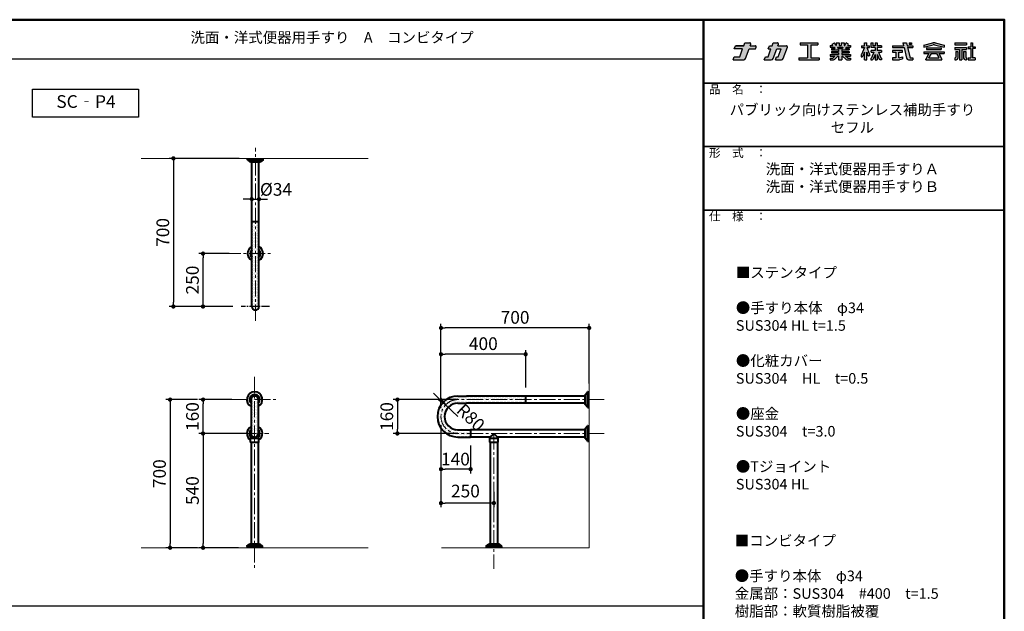
# Model space of a CAD drawing. Extents: x -1473 to 6527, y -3343 to 2197.
# Drawn here: x 1877 to 6527, y -599 to 2197 of the extents above; entities that cross this region are included whole.
import ezdxf

# ---------------------------------------------------------------- set-up
doc = ezdxf.new("R2010")
doc.units = 0
doc.header["$LTSCALE"] = 2
doc.linetypes.add('CENTER2', pattern=[28.575, 19.05, -3.175, 3.175, -3.175])
doc.layers.get('0').update_dxf_attribs({"linetype": 'CONTINUOUS'})
doc.layers.get('DEFPOINTS').update_dxf_attribs({"linetype": 'CONTINUOUS'})
for name, color, linetype in [('02壁', 9, 'CONTINUOUS'), ('logo', 4, 'CONTINUOUS'), ('moji', 70, 'CONTINUOUS'), ('shade', 6, 'CONTINUOUS'), ('SUNPOU', 7, 'CONTINUOUS'), ('zumenwaku', 190, 'CONTINUOUS'), ('０.２mm', 1, 'CONTINUOUS'), ('０.３mm', 2, 'CONTINUOUS'), ('０.３㎜', 2, 'CONTINUOUS'), ('０.４mm', 3, 'CONTINUOUS')]:
    doc.layers.add(name, color=color, linetype=linetype)
doc.styles.add('MSP', font='MS PGothic.ttf')
doc.styles.get("Standard").update_dxf_attribs({"font": 'simplex.shx', "width": 0.8, "bigfont": 'bigfont.shx'})
doc.dimstyles.get("Standard").update_dxf_attribs({"dimscale": 20, "dimtxt": 3, "dimasz": 2, "dimexe": 1, "dimexo": 2, "dimgap": 1, "dimtad": 3, "dimzin": 9, "dimdsep": 46, "dimtxsty": 'Standard', "dimblk1": 'OPEN', "dimblk2": 'OPEN', "dimsah": 1, "dimcen": 0, "dimclrd": 11, "dimclre": 11, "dimclrt": 2, "dimadec": 0, "dimazin": 0, "dimtfac": 0.285714, "dimtmove": 2, "dimatfit": 3, "dimldrblk": 'OPEN', "dimfxl": 0, "dimtolj": 1, "dimtzin": 0, "dimarcsym": 0})
doc.dimstyles.new('STANDARD$0', dxfattribs={"dimscale": 20, "dimtxt": 3, "dimasz": 1, "dimexe": 1, "dimexo": 2, "dimgap": 1, "dimtad": 3, "dimzin": 9, "dimdsep": 46, "dimtxsty": 'Standard', "dimblk1": 'DOT', "dimblk2": 'DOT', "dimsah": 1, "dimcen": 0, "dimclrd": 11, "dimclre": 11, "dimclrt": 2, "dimadec": 0, "dimazin": 0, "dimtfac": 0.285714, "dimtmove": 2, "dimatfit": 3, "dimldrblk": 'DOT', "dimfxl": 0, "dimtolj": 1, "dimtzin": 0, "dimarcsym": 0})

# ---------------------------------------------------------------- blocks, each defined once
blk = doc.blocks.new('nakalogo')
at = {"layer": 'shade'}
h = blk.add_hatch(color=256, dxfattribs=at)
h.paths.add_polyline_path([(9.43, -102.61), (13.27, -102.61), (13.64, -101.61, 0.520551), (13.07, -100.81), (10.09, -100.81), (10.45, -99.81, 0.520566), (9.88, -99.01), (6.95, -99.01), (6.3, -100.81), (1.38, -100.81), (0.73, -102.61), (5.64, -102.61), (3.97, -107.21), (0.66, -107.21), (0, -109.01), (6.4, -109.01, 0.3153), (7.34, -108.35)])
h.paths.add_polyline_path([(25.76, -102.61), (28.33, -102.61), (26.65, -107.21), (25.65, -107.21), (25, -109.01), (28.68, -109.01, 0.315294), (29.62, -108.35), (32.07, -101.61, 0.520572), (31.51, -100.81), (26.41, -100.81), (26.77, -99.81, 0.520551), (26.21, -99.01), (23.68, -99.01), (23.03, -100.81), (21.43, -100.81), (20.77, -102.61), (22.37, -102.61), (20.7, -107.21), (19.1, -107.21), (18.44, -109.01), (22.59, -109.01, 0.315304), (23.72, -108.22)])
h.paths.add_polyline_path([(50.06, -99.01), (39.66, -99.01), (39.66, -100.21), (43.86, -100.21), (43.86, -107.81), (38.86, -107.81), (38.86, -109.01), (50.86, -109.01), (50.86, -107.81), (45.86, -107.81), (45.86, -100.21), (50.06, -100.21)])
h.paths.add_polyline_path([(68.48, -104.13), (64.28, -104.13), (64.28, -103.19), (68.48, -103.19), (68.48, -102.41), (66.46, -102.41), (66.69, -101.49), (69.28, -101.49), (69.28, -100.49), (67.69, -100.49), (68.1, -99.77), (66.77, -99.01), (65.92, -100.49), (65.68, -100.49), (65.68, -99.01), (63.88, -99.01), (63.88, -100.49), (62.68, -100.49), (62.68, -99.01), (60.88, -99.01), (60.88, -100.49), (60.64, -100.49), (59.79, -99.01), (58.46, -99.77), (58.87, -100.49), (57.28, -100.49), (57.28, -101.49), (59.87, -101.49), (60.1, -102.41), (58.08, -102.41), (58.08, -103.19), (62.28, -103.19), (62.28, -104.13), (58.08, -104.13), (58.08, -104.93), (62.28, -104.93), (62.28, -105.87), (57.28, -105.87), (57.28, -106.87), (60.1, -106.87), (58.86, -108.11), (57.28, -108.11), (57.28, -109.01), (59.36, -109.01, 0.198845), (60.07, -108.72), (61.91, -106.87), (62.28, -106.87), (62.28, -109.01), (64.28, -109.01), (64.28, -106.87), (64.65, -106.87), (66.49, -108.72, 0.198973), (67.2, -109.01), (69.28, -109.01), (69.28, -108.11), (67.7, -108.11), (66.46, -106.87), (69.28, -106.87), (69.28, -105.87), (64.28, -105.87), (64.28, -104.93), (68.48, -104.93)])
h.paths.add_polyline_path([(61.89, -102.41), (61.68, -101.49), (64.89, -101.49), (64.67, -102.41)], flags=17)
h.paths.add_polyline_path([(78.88, -101.81), (80.56, -101.81), (80.56, -100.71), (78.89, -100.71), (78.89, -99.01), (77.59, -99.01), (77.59, -100.71), (75.9, -100.71), (75.9, -101.81), (77.6, -101.81), (75.85, -106.03), (75.7, -106.03), (75.7, -107.23), (76.2, -107.23, 0.306313), (76.66, -106.91), (77.59, -104.59), (77.59, -109.01), (78.89, -109.01), (78.89, -104.58), (79.59, -106.4, 0.311105), (80.05, -106.73), (80.76, -106.73), (80.76, -105.53), (80.4, -105.53)])
h.paths.add_polyline_path([(87.7, -103.49), (85.15, -103.49), (85.15, -101.81), (87.7, -101.81), (87.7, -100.71), (85.15, -100.71), (85.15, -99.01), (83.85, -99.01), (83.85, -100.71), (82.69, -100.71), (82.69, -99.01), (81.44, -99.01), (81.44, -101.81), (83.85, -101.81), (83.85, -103.49), (81.44, -103.49), (81.44, -104.59), (83.12, -104.59), (81.79, -107.82, -0.303832), (81.51, -108.01), (81.36, -108.01), (81.36, -109.01), (82.13, -109.01, 0.301621), (82.68, -108.64), (83.85, -105.87), (83.85, -109.01), (85.15, -109.01), (85.15, -105.87), (86.34, -108.65, 0.299931), (86.89, -109.01), (87.7, -109.01), (87.7, -108.01), (87.51, -108.01, -0.302403), (87.23, -107.82), (85.88, -104.59), (87.7, -104.59)])
h.paths.add_polyline_path([(97.87, -104.59), (100.12, -104.59), (100.12, -103.49), (94.12, -103.49), (94.12, -104.59), (96.02, -104.59), (96.02, -107.91), (94.12, -107.91), (94.12, -109.01), (97.84, -109.01, 0.06752), (98.37, -108.94), (100.12, -108.43), (100.12, -107.33), (98.12, -107.91), (97.87, -107.91)], flags=17)
h.paths.add_polyline_path([(106.12, -100.71), (102.8, -100.71), (102.41, -99.01), (100.32, -99.01), (100.71, -100.71), (94.12, -100.71), (94.12, -101.81), (100.97, -101.81), (102.43, -108.08, 0.348786), (103.59, -109.01), (106.12, -109.01), (106.12, -107.91), (104.63, -107.91, -0.021219), (104.61, -107.91), (104.46, -107.91), (104.43, -107.77, -0.045051), (104.42, -107.74), (103.06, -101.81), (106.12, -101.81)])
h.paths.add_polyline_path([(105.32, -99.01), (104.02, -99.01), (104.02, -99.9), (105.32, -99.9)], flags=17)
h.paths.add_polyline_path([(118.14, -100.12, -0.130266), (118.91, -100.11), (124.54, -101.51), (124.54, -100.41), (119.23, -99.09, 0.116286), (117.85, -99.09), (112.54, -100.41), (112.54, -101.51)])
h.paths.add_polyline_path([(122.8, -101.93), (114.28, -101.93), (114.28, -103.03), (122.8, -103.03)])
h.paths.add_polyline_path([(124.54, -104.23), (112.54, -104.23), (112.54, -105.33), (115.66, -105.33), (113.74, -108.65), (113.74, -109.01), (123.34, -109.01), (123.34, -108.66), (121.42, -105.33), (124.54, -105.33)])
h.paths.add_polyline_path([(116.93, -105.33), (120.15, -105.33), (121.5, -107.68), (121.5, -107.83), (115.58, -107.83), (115.58, -107.68)], flags=17)
h.paths.add_polyline_path([(137.86, -99.01), (130.96, -99.01), (130.96, -100.11), (137.86, -100.11)])
h.paths.add_polyline_path([(137.86, -101.81), (130.96, -101.81), (130.96, -102.91), (133.75, -102.91), (133.75, -109.01), (135.07, -109.01), (135.07, -102.91), (137.86, -102.91)])
h.paths.add_polyline_path([(132.7, -104.11), (131.5, -104.11), (131.5, -107.4, -0.417146), (131.1, -107.81), (130.96, -107.81), (130.96, -109.01), (131.7, -109.01, 0.414214), (132.7, -108.01)])
h.paths.add_polyline_path([(137.32, -104.11), (136.12, -104.11), (136.12, -108.02, 0.411596), (137.12, -109.01), (137.86, -109.01), (137.86, -107.81), (137.72, -107.81, -0.417146), (137.32, -107.4)])
h.paths.add_polyline_path([(141.41, -102.41), (142.96, -102.41), (142.96, -101.31), (141.41, -101.31), (141.41, -99.01), (140.31, -99.01), (140.31, -101.31), (138.86, -101.31), (138.86, -102.41), (140.31, -102.41), (140.31, -107.81), (138.86, -107.81), (138.86, -109.01), (142.96, -109.01), (142.96, -107.81), (141.41, -107.81)])
at = {"layer": 'logo', "linetype": 'Continuous'}
for p, q in [((0.73, -102.61), (1.38, -100.81)), ((3.97, -107.21), (5.64, -102.61)), ((6.3, -100.81), (6.95, -99.01)), ((6.95, -99.01), (9.88, -99.01)), ((7.34, -108.35), (9.43, -102.61)), ((9.43, -102.61), (13.27, -102.61)), ((10.09, -100.81), (10.45, -99.81)), ((13.27, -102.61), (13.64, -101.61)), ((20.7, -107.21), (22.37, -102.61)), ((20.77, -102.61), (21.43, -100.81)), ((20.77, -102.61), (22.37, -102.61)), ((21.43, -100.81), (23.03, -100.81)), ((23.03, -100.81), (23.68, -99.01)), ((23.68, -99.01), (26.21, -99.01)), ((23.72, -108.22), (25.76, -102.61)), ((25.76, -102.61), (28.33, -102.61)), ((26.41, -100.81), (26.77, -99.81)), ((26.41, -100.81), (31.51, -100.81)), ((26.65, -107.21), (28.33, -102.61)), ((29.62, -108.35), (32.07, -101.61)), ((39.66, -99.01), (50.06, -99.01)), ((39.66, -99.01), (39.66, -100.21)), ((39.66, -100.21), (43.86, -100.21)), ((43.86, -100.21), (43.86, -107.81)), ((45.86, -100.21), (50.06, -100.21)), ((45.86, -100.21), (45.86, -107.81)), ((50.06, -99.01), (50.06, -100.21)), ((57.28, -100.49), (58.87, -100.49)), ((57.28, -100.49), (57.28, -101.49)), ((57.28, -101.49), (59.87, -101.49)), ((58.08, -102.41), (60.1, -102.41)), ((58.08, -102.41), (58.08, -103.19)), ((58.08, -103.19), (62.28, -103.19)), ((58.08, -104.13), (62.28, -104.13)), ((58.08, -104.13), (58.08, -104.93)), ((58.46, -99.77), (59.79, -99.01)), ((58.87, -100.49), (58.46, -99.77)), ((60.64, -100.49), (59.79, -99.01)), ((59.87, -101.49), (60.1, -102.41)), ((60.64, -100.49), (60.88, -100.49)), ((60.88, -99.01), (60.88, -100.49)), ((60.88, -99.01), (62.68, -99.01)), ((61.68, -101.49), (64.89, -101.49)), ((61.68, -101.49), (61.89, -102.41)), ((61.89, -102.41), (64.67, -102.41)), ((62.28, -103.19), (62.28, -104.13)), ((62.68, -99.01), (62.68, -100.49)), ((62.68, -100.49), (63.88, -100.49)), ((63.88, -99.01), (63.88, -100.49)), ((63.88, -99.01), (65.68, -99.01)), ((64.28, -103.19), (64.28, -104.13)), ((64.28, -103.19), (68.48, -103.19)), ((64.28, -104.13), (68.48, -104.13)), ((64.89, -101.49), (64.67, -102.41)), ((65.68, -99.01), (65.68, -100.49)), ((65.68, -100.49), (65.92, -100.49)), ((65.92, -100.49), (66.77, -99.01)), ((66.69, -101.49), (66.46, -102.41)), ((66.46, -102.41), (68.48, -102.41)), ((66.69, -101.49), (69.28, -101.49)), ((68.1, -99.77), (66.77, -99.01)), ((67.69, -100.49), (68.1, -99.77)), ((67.69, -100.49), (69.28, -100.49)), ((68.48, -102.41), (68.48, -103.19)), ((68.48, -104.13), (68.48, -104.93)), ((69.28, -100.49), (69.28, -101.49)), ((75.9, -100.71), (77.59, -100.71)), ((75.9, -100.71), (75.9, -101.81)), ((77.6, -101.81), (75.9, -105.9)), ((75.9, -101.81), (77.6, -101.81)), ((77.59, -104.59), (76.66, -106.91)), ((77.59, -100.71), (77.59, -99.01)), ((77.59, -99.01), (78.89, -99.01)), ((77.59, -101.83), (77.59, -101.81)), ((77.59, -109.01), (77.59, -104.59)), ((78.88, -101.81), (80.35, -105.4)), ((78.88, -101.81), (80.56, -101.81)), ((78.89, -100.71), (78.89, -99.01)), ((78.89, -100.71), (80.56, -100.71)), ((78.89, -101.83), (78.89, -101.81)), ((78.89, -109.01), (78.89, -104.58)), ((78.89, -104.58), (79.59, -106.4)), ((80.56, -101.81), (80.56, -100.71)), ((81.44, -99.01), (82.69, -99.01)), ((81.44, -101.81), (81.44, -99.01)), ((83.85, -101.81), (81.44, -101.81)), ((83.85, -103.49), (81.44, -103.49)), ((81.44, -104.59), (81.44, -103.49)), ((83.12, -104.59), (81.79, -107.82)), ((82.69, -100.71), (82.69, -99.01)), ((83.85, -100.71), (82.69, -100.71)), ((83.85, -99.01), (83.85, -100.71)), ((83.85, -99.01), (85.15, -99.01)), ((83.85, -101.81), (83.85, -103.49)), ((85.15, -99.01), (85.15, -100.71)), ((87.7, -100.71), (85.15, -100.71)), ((85.15, -101.81), (85.15, -103.49)), ((87.7, -101.81), (85.15, -101.81)), ((87.7, -103.49), (85.15, -103.49)), ((85.88, -104.59), (87.23, -107.82)), ((87.7, -100.71), (87.7, -101.81)), ((87.7, -103.49), (87.7, -104.59)), ((94.12, -100.71), (100.71, -100.71)), ((94.12, -101.81), (100.97, -101.81)), ((100.12, -103.49), (94.12, -103.49)), ((94.12, -103.49), (94.12, -104.59)), ((94.12, -104.59), (96.02, -104.59)), ((96.02, -104.59), (96.02, -107.91)), ((97.87, -104.59), (100.12, -104.59)), ((97.87, -107.91), (97.87, -104.59)), ((100.12, -104.59), (100.12, -103.49)), ((100.32, -99.01), (102.41, -99.01)), ((100.32, -99.01), (100.71, -100.71)), ((100.97, -101.81), (102.43, -108.08)), ((102.41, -99.01), (102.8, -100.71)), ((102.8, -100.71), (106.12, -100.71)), ((103.06, -101.81), (106.12, -101.81)), ((103.06, -101.81), (104.46, -107.91)), ((104.02, -99.01), (105.32, -99.01)), ((104.02, -99.01), (104.02, -99.9)), ((105.32, -99.9), (104.02, -99.9)), ((105.32, -99.01), (105.32, -99.9)), ((112.54, -100.41), (117.86, -99.09)), ((112.54, -101.51), (118.2, -100.11)), ((112.54, -100.41), (112.54, -101.51)), ((112.54, -104.23), (124.54, -104.23)), ((112.54, -104.23), (112.54, -105.33)), ((114.28, -101.93), (122.8, -101.93)), ((114.28, -101.93), (114.28, -103.03)), ((114.28, -103.03), (122.8, -103.03)), ((118.88, -100.11), (124.54, -101.51)), ((119.22, -99.09), (124.54, -100.41)), ((122.8, -101.93), (122.8, -103.03)), ((124.54, -100.41), (124.54, -101.51)), ((124.54, -104.23), (124.54, -105.33)), ((130.96, -99.01), (137.86, -99.01)), ((130.96, -99.01), (130.96, -100.11)), ((130.96, -100.11), (137.86, -100.11)), ((130.96, -101.81), (137.86, -101.81)), ((130.96, -101.81), (130.96, -102.91)), ((130.96, -102.91), (133.75, -102.91)), ((131.5, -104.11), (131.5, -107.41)), ((131.5, -104.11), (132.7, -104.11)), ((132.7, -104.11), (132.7, -108.01)), ((133.75, -102.91), (133.75, -109.01)), ((135.07, -102.91), (135.07, -109.01)), ((135.07, -102.91), (137.86, -102.91)), ((136.12, -104.11), (136.12, -108.01)), ((136.12, -104.11), (137.32, -104.11)), ((137.32, -104.11), (137.32, -107.41)), ((137.86, -99.01), (137.86, -100.11)), ((137.86, -101.81), (137.86, -102.91)), ((138.86, -101.31), (140.31, -101.31)), ((138.86, -101.31), (138.86, -102.41)), ((138.86, -102.41), (140.31, -102.41)), ((140.31, -99.01), (141.41, -99.01)), ((140.31, -99.01), (140.31, -101.31)), ((140.31, -102.41), (140.31, -107.81)), ((141.41, -99.01), (141.41, -101.31)), ((141.41, -101.31), (142.96, -101.31)), ((141.41, -102.41), (141.41, -107.81)), ((142.96, -102.41), (141.41, -102.41)), ((142.96, -101.31), (142.96, -102.41)), ((0, -109.01), (0.66, -107.21)), ((0, -109.01), (6.4, -109.01)), ((0.66, -107.21), (3.97, -107.21)), ((18.44, -109.01), (19.1, -107.21)), ((18.44, -109.01), (22.59, -109.01)), ((19.1, -107.21), (20.7, -107.21)), ((25, -109.01), (25.65, -107.21)), ((25, -109.01), (28.68, -109.01)), ((25.65, -107.21), (26.65, -107.21)), ((38.86, -107.81), (43.86, -107.81)), ((38.86, -107.81), (38.86, -109.01)), ((38.86, -109.01), (50.86, -109.01)), ((45.86, -107.81), (50.86, -107.81)), ((50.86, -107.81), (50.86, -109.01)), ((57.28, -105.87), (62.28, -105.87)), ((57.28, -105.87), (57.28, -106.87)), ((57.28, -106.87), (60.1, -106.87)), ((57.28, -108.11), (58.86, -108.11)), ((57.28, -108.11), (57.28, -109.01)), ((57.28, -109.01), (59.36, -109.01)), ((58.08, -104.93), (62.28, -104.93)), ((58.86, -108.11), (60.1, -106.87)), ((60.07, -108.72), (61.91, -106.87)), ((60.1, -106.87), (60.1, -106.87)), ((61.91, -106.87), (62.28, -106.87)), ((62.28, -104.93), (62.28, -105.87)), ((62.28, -106.87), (62.28, -109.01)), ((62.28, -109.01), (64.28, -109.01)), ((64.28, -104.93), (68.48, -104.93)), ((64.28, -104.93), (64.28, -105.87)), ((64.28, -105.87), (69.28, -105.87)), ((64.28, -106.87), (64.65, -106.87)), ((64.28, -106.87), (64.28, -109.01)), ((66.49, -108.72), (64.65, -106.87)), ((66.46, -106.87), (69.28, -106.87)), ((67.7, -108.11), (66.46, -106.87)), ((67.2, -109.01), (69.28, -109.01)), ((67.7, -108.11), (69.28, -108.11)), ((69.28, -105.87), (69.28, -106.87)), ((69.28, -108.11), (69.28, -109.01)), ((75.7, -106.03), (75.7, -107.23)), ((75.71, -106.03), (75.7, -106.03)), ((75.7, -107.23), (76.2, -107.23)), ((77.59, -109.01), (78.89, -109.01)), ((80.76, -106.73), (80.05, -106.73)), ((80.76, -105.53), (80.53, -105.53)), ((80.76, -106.73), (80.76, -105.53)), ((81.36, -108.01), (81.51, -108.01)), ((81.36, -108.01), (81.36, -109.01)), ((81.36, -109.01), (82.13, -109.01)), ((83.85, -105.87), (82.68, -108.64)), ((83.85, -105.87), (83.85, -109.01)), ((83.85, -109.01), (85.15, -109.01)), ((85.15, -105.87), (86.34, -108.65)), ((85.15, -105.87), (85.15, -109.01)), ((87.7, -109.01), (86.89, -109.01)), ((87.7, -108.01), (87.51, -108.01)), ((87.7, -108.01), (87.7, -109.01)), ((96.02, -107.91), (94.12, -107.91)), ((94.12, -107.91), (94.12, -109.01)), ((94.12, -109.01), (97.84, -109.01)), ((98.12, -107.91), (97.87, -107.91)), ((98.12, -107.91), (100.12, -107.33)), ((98.39, -108.93), (100.12, -108.43)), ((100.12, -107.33), (100.12, -108.43)), ((103.59, -109.01), (106.12, -109.01)), ((104.46, -107.91), (106.12, -107.91)), ((106.12, -107.91), (106.12, -109.01)), ((106.12, -107.91), (106.12, -109.01)), ((112.54, -105.33), (115.67, -105.33)), ((115.66, -105.33), (113.74, -108.65)), ((113.74, -109.01), (113.74, -108.66)), ((113.74, -109.01), (123.34, -109.01)), ((116.93, -105.33), (115.58, -107.68)), ((115.58, -107.83), (115.58, -107.68)), ((115.58, -107.83), (121.5, -107.83)), ((116.94, -105.33), (120.15, -105.33)), ((120.15, -105.33), (121.5, -107.68)), ((121.42, -105.33), (123.34, -108.66)), ((121.42, -105.33), (124.54, -105.33)), ((121.5, -107.83), (121.5, -107.68)), ((123.34, -109.01), (123.34, -108.66)), ((130.96, -107.81), (131.1, -107.81)), ((130.96, -107.81), (130.96, -109.01)), ((130.96, -109.01), (131.7, -109.01)), ((133.75, -109.01), (135.07, -109.01)), ((137.12, -109.01), (137.86, -109.01)), ((137.72, -107.81), (137.86, -107.81)), ((137.86, -107.81), (137.86, -109.01)), ((138.86, -107.81), (140.31, -107.81)), ((138.86, -107.81), (138.86, -109.01)), ((138.86, -109.01), (142.96, -109.01)), ((142.96, -107.81), (141.41, -107.81)), ((142.96, -107.81), (142.96, -109.01))]:
    blk.add_line(p, q, dxfattribs=at)
at = {"layer": 'logo'}
for p, q in [((5.64, -102.61), (0.73, -102.61)), ((81.44, -104.59), (83.12, -104.59)), ((85.88, -104.59), (87.7, -104.59)), ((94.12, -100.71), (94.12, -101.81)), ((106.12, -100.71), (106.12, -101.81))]:
    blk.add_line(p, q, dxfattribs=at)
at = {"layer": 'logo', "linetype": 'Continuous'}
blk.add_lwpolyline([(1.38, -100.81), (6.3, -100.81)], close=True, dxfattribs=at)
blk.add_lwpolyline([(10.09, -100.81), (13.07, -100.81)], dxfattribs=at)
for centre, radius, start, end in [((9.88, -99.61), 0.6, 340.00015, 90), ((13.07, -101.41), 0.6, 340.00284, 90), ((26.21, -99.61), 0.6, 340.00284, 90), ((31.51, -101.41), 0.6, 339.99904, 90), ((118.54, -102.01), 3, 76.8669, 103.133), ((118.54, -101.57), 1.5, 76.8669, 103.133), ((6.4, -108.01), 1, 270, 340.00026), ((22.59, -107.81), 1.2, 270, 340.00094), ((28.68, -108.01), 1, 270, 339.99904), ((59.36, -108.01), 1, 270, 314.98511), ((67.2, -108.01), 1, 224.98666, 270), ((75.71, -105.83), 0.2, 270, 337.43509), ((76.2, -106.73), 0.5, 270, 338.12209), ((80.05, -106.23), 0.5, 200.87518, 270), ((80.53, -105.33), 0.2, 202.20487, 270), ((81.51, -107.71), 0.3, 270, 337.60182), ((82.13, -108.41), 0.6, 270, 337.13773), ((86.89, -108.41), 0.6, 203.21749, 270), ((87.51, -107.71), 0.3, 202.69814, 270), ((97.84, -107.01), 2, 270, 286.10199), ((103.59, -107.81), 1.2, 193.08772, 270), ((104.62, -107.71), 0.2, 192.96201, 270), ((131.1, -107.41), 0.4, 270, 0), ((131.7, -108.01), 1, 270, 0), ((137.12, -108.01), 1, 180, 270), ((137.72, -107.41), 0.4, 180, 270)]:
    blk.add_arc(centre, radius, start, end, dxfattribs=at)
blk = doc.blocks.new('ナカ工業ロゴa')
at = {"layer": 'logo'}
blk.add_blockref('nakalogo', (0, 13.86), dxfattribs=at)
blk = doc.blocks.new('_DOT')
at = {"color": 0, "linetype": 'ByBlock'}
blk.add_line((-0.5, 0), (-1, 0), dxfattribs=at)
at = {"color": 0, "linetype": 'ByBlock', "const_width": 0.5}
blk.add_lwpolyline([(-0.25, 0, 1), (0.25, 0, 1)], format="xyb", close=True, dxfattribs=at)
blk = doc.blocks.new('*D12')
at = {"layer": 'DEFPOINTS', "color": 0}
for p in [(3986.4, 401.6), (3660.6, 241.6), (3986.4, 241.6)]:
    blk.add_point(p, dxfattribs=at)
at = {"layer": '０.３mm', "color": 11, "lineweight": -2}
for p, q in [((3946.4, 401.6), (3640.6, 401.6)), ((3660.6, 381.6), (3660.6, 261.6)), ((3946.4, 241.6), (3640.6, 241.6))]:
    blk.add_line(p, q, dxfattribs=at)
at = {"layer": '０.３mm', "color": 11, "lineweight": -2, "xscale": 20, "yscale": 20, "zscale": 20}
for p, rotation in [((3660.6, 401.6), 90), ((3660.6, 241.6), 270)]:
    blk.add_blockref('_DOT', p, dxfattribs=dict(at, rotation=rotation))
at = {"layer": '０.３mm', "color": 2, "lineweight": 13, "insert": (3610.6, 321.6), "char_height": 60, "attachment_point": 5, "rotation": 90}
blk.add_mtext('\\A1;160', dxfattribs=at)
blk = doc.blocks.new('*D13')
at = {"layer": 'DEFPOINTS', "color": 0}
for p in [(2742.8, 401.6), (2919.4, 401.6), (2919.4, 241.6)]:
    blk.add_point(p, dxfattribs=at)
at = {"layer": '０.３mm', "color": 11, "lineweight": -2}
for p, q in [((2879.4, 401.6), (2722.8, 401.6)), ((2742.8, 261.6), (2742.8, 381.6)), ((2879.4, 241.6), (2722.8, 241.6))]:
    blk.add_line(p, q, dxfattribs=at)
at = {"layer": '０.３mm', "color": 11, "lineweight": -2, "xscale": 20, "yscale": 20, "zscale": 20}
for p, rotation in [((2742.8, 401.6), 90), ((2742.8, 241.6), 270)]:
    blk.add_blockref('_DOT', p, dxfattribs=dict(at, rotation=rotation))
at = {"layer": '０.３mm', "color": 2, "lineweight": 13, "insert": (2692.8, 321.6), "char_height": 60, "attachment_point": 5, "rotation": 90}
blk.add_mtext('\\A1;160', dxfattribs=at)
blk = doc.blocks.new('*D14')
at = {"layer": 'DEFPOINTS', "color": 0}
for p in [(2756.9, 401.6), (2587.1, -298.4), (2756.9, -298.4)]:
    blk.add_point(p, dxfattribs=at)
at = {"layer": '０.３mm', "color": 11, "lineweight": -2}
for p, q in [((2716.9, 401.6), (2567.1, 401.6)), ((2587.1, 381.6), (2587.1, -278.4)), ((2716.9, -298.4), (2567.1, -298.4))]:
    blk.add_line(p, q, dxfattribs=at)
at = {"layer": '０.３mm', "color": 11, "lineweight": -2, "xscale": 20, "yscale": 20, "zscale": 20}
for p, rotation in [((2587.1, 401.6), 90), ((2587.1, -298.4), 270)]:
    blk.add_blockref('_DOT', p, dxfattribs=dict(at, rotation=rotation))
at = {"layer": '０.３mm', "color": 2, "lineweight": 13, "insert": (2537.1, 51.6), "char_height": 60, "attachment_point": 5, "rotation": 90}
blk.add_mtext('\\A1;700', dxfattribs=at)
blk = doc.blocks.new('*D15')
at = {"layer": 'DEFPOINTS', "color": 0}
for p in [(2986.4, 241.6), (2742.8, -298.4), (2949.9, -298.4)]:
    blk.add_point(p, dxfattribs=at)
at = {"layer": '０.３mm', "color": 11, "lineweight": -2}
for p, q in [((2946.4, 241.6), (2722.8, 241.6)), ((2742.8, 221.6), (2742.8, -278.4)), ((2909.9, -298.4), (2722.8, -298.4))]:
    blk.add_line(p, q, dxfattribs=at)
at = {"layer": '０.３mm', "color": 11, "lineweight": -2, "xscale": 20, "yscale": 20, "zscale": 20}
for p, rotation in [((2742.8, 241.6), 90), ((2742.8, -298.4), 270)]:
    blk.add_blockref('_DOT', p, dxfattribs=dict(at, rotation=rotation))
at = {"layer": '０.３mm', "color": 2, "lineweight": 13, "insert": (2692.8, -28.4), "char_height": 60, "attachment_point": 5, "rotation": 90}
blk.add_mtext('\\A1;540', dxfattribs=at)
blk = doc.blocks.new('*D16')
at = {"layer": 'DEFPOINTS', "color": 0}
for p in [(2953.4, 1541.6), (2602.9, 841.6), (2922.9, 841.6)]:
    blk.add_point(p, dxfattribs=at)
at = {"layer": '０.３mm', "color": 11, "lineweight": -2}
for p, q in [((2913.4, 1541.6), (2582.9, 1541.6)), ((2602.9, 1521.6), (2602.9, 861.6)), ((2882.9, 841.6), (2582.9, 841.6))]:
    blk.add_line(p, q, dxfattribs=at)
at = {"layer": '０.３mm', "color": 11, "lineweight": -2, "xscale": 20, "yscale": 20, "zscale": 20}
for p, rotation in [((2602.9, 1541.6), 90), ((2602.9, 841.6), 270)]:
    blk.add_blockref('_DOT', p, dxfattribs=dict(at, rotation=rotation))
at = {"layer": '０.３mm', "color": 2, "lineweight": 13, "insert": (2552.9, 1191.6), "char_height": 60, "attachment_point": 5, "rotation": 90}
blk.add_mtext('\\A1;700', dxfattribs=at)
blk = doc.blocks.new('*D17')
at = {"layer": 'DEFPOINTS', "color": 0}
for p in [(3866.4, 321.6), (4006.4, 224.6), (3866.4, 73)]:
    blk.add_point(p, dxfattribs=at)
at = {"layer": '０.３mm', "color": 11, "lineweight": -2}
for p, q in [((3866.4, 281.6), (3866.4, 53)), ((4006.4, 184.6), (4006.4, 53)), ((3986.4, 73), (3886.4, 73))]:
    blk.add_line(p, q, dxfattribs=at)
at = {"layer": '０.３mm', "color": 11, "lineweight": -2, "xscale": 20, "yscale": 20, "zscale": 20, "rotation": 180}
blk.add_blockref('_DOT', (3866.4, 73), dxfattribs=at)
at = {"layer": '０.３mm', "color": 11, "lineweight": -2, "xscale": 20, "yscale": 20, "zscale": 20}
blk.add_blockref('_DOT', (4006.4, 73), dxfattribs=at)
at = {"layer": '０.３mm', "color": 2, "lineweight": 13, "insert": (3934.7, 120.4), "char_height": 60, "attachment_point": 5}
blk.add_mtext('\\A1;140', dxfattribs=at)
blk = doc.blocks.new('*D18')
at = {"layer": 'DEFPOINTS', "color": 0}
for p in [(3866.4, 184.5), (4116.4, 5), (3866.4, -87.3)]:
    blk.add_point(p, dxfattribs=at)
at = {"layer": '０.３mm', "color": 11, "lineweight": -2}
for p, q in [((3866.4, 144.5), (3866.4, -107.3)), ((4116.4, -35), (4116.4, -107.3)), ((4096.4, -87.3), (3886.4, -87.3))]:
    blk.add_line(p, q, dxfattribs=at)
at = {"layer": '０.３mm', "color": 11, "lineweight": -2, "xscale": 20, "yscale": 20, "zscale": 20, "rotation": 180}
blk.add_blockref('_DOT', (3866.4, -87.3), dxfattribs=at)
at = {"layer": '０.３mm', "color": 11, "lineweight": -2, "xscale": 20, "yscale": 20, "zscale": 20}
blk.add_blockref('_DOT', (4116.4, -87.3), dxfattribs=at)
at = {"layer": '０.３mm', "color": 2, "lineweight": 13, "insert": (3981.9, -30.5), "char_height": 60, "attachment_point": 5}
blk.add_mtext('\\A1;250', dxfattribs=at)
blk = doc.blocks.new('*D19')
at = {"layer": 'DEFPOINTS', "color": 0}
for p in [(3866.4, 740.2), (3866.4, 516.6), (4566.4, 438.1)]:
    blk.add_point(p, dxfattribs=at)
at = {"layer": '０.３mm', "color": 11, "lineweight": -2}
for p, q in [((3866.4, 556.6), (3866.4, 760.2)), ((4566.4, 478.1), (4566.4, 760.2)), ((4546.4, 740.2), (3886.4, 740.2))]:
    blk.add_line(p, q, dxfattribs=at)
at = {"layer": '０.３mm', "color": 11, "lineweight": -2, "xscale": 20, "yscale": 20, "zscale": 20, "rotation": 180}
blk.add_blockref('_DOT', (3866.4, 740.2), dxfattribs=at)
at = {"layer": '０.３mm', "color": 11, "lineweight": -2, "xscale": 20, "yscale": 20, "zscale": 20}
blk.add_blockref('_DOT', (4566.4, 740.2), dxfattribs=at)
at = {"layer": '０.３mm', "color": 2, "lineweight": 13, "insert": (4216.4, 790.2), "char_height": 60, "attachment_point": 5}
blk.add_mtext('\\A1;700', dxfattribs=at)
blk = doc.blocks.new('*D20')
at = {"layer": 'DEFPOINTS', "color": 0}
for p in [(3866.4, 615.9), (4266.4, 418.6), (3866.4, 321.6)]:
    blk.add_point(p, dxfattribs=at)
at = {"layer": '０.３mm', "color": 11, "lineweight": -2}
for p, q in [((3866.4, 361.6), (3866.4, 635.9)), ((4246.4, 615.9), (3886.4, 615.9)), ((4266.4, 458.6), (4266.4, 635.9))]:
    blk.add_line(p, q, dxfattribs=at)
at = {"layer": '０.３mm', "color": 11, "lineweight": -2, "xscale": 20, "yscale": 20, "zscale": 20, "rotation": 180}
blk.add_blockref('_DOT', (3866.4, 615.9), dxfattribs=at)
at = {"layer": '０.３mm', "color": 11, "lineweight": -2, "xscale": 20, "yscale": 20, "zscale": 20}
blk.add_blockref('_DOT', (4266.4, 615.9), dxfattribs=at)
at = {"layer": '０.３mm', "color": 2, "lineweight": 13, "insert": (4066.4, 665.9), "char_height": 60, "attachment_point": 5}
blk.add_mtext('\\A1;400', dxfattribs=at)
blk = doc.blocks.new('*D21')
at = {"layer": 'DEFPOINTS', "color": 0}
for p in [(2742.7, 1091.6), (2906.4, 1091.6), (2922.9, 841.6)]:
    blk.add_point(p, dxfattribs=at)
at = {"layer": 'SUNPOU', "color": 11, "lineweight": -2}
for p, q in [((2866.4, 1091.6), (2722.7, 1091.6)), ((2742.7, 861.6), (2742.7, 1071.6)), ((2882.9, 841.6), (2722.7, 841.6))]:
    blk.add_line(p, q, dxfattribs=at)
at = {"layer": 'SUNPOU', "color": 11, "lineweight": -2, "xscale": 20, "yscale": 20, "zscale": 20}
for p, rotation in [((2742.7, 1091.6), 90), ((2742.7, 841.6), 270)]:
    blk.add_blockref('_DOT', p, dxfattribs=dict(at, rotation=rotation))
at = {"layer": 'SUNPOU', "color": 2, "insert": (2692.7, 966.6), "char_height": 60, "attachment_point": 5, "rotation": 90}
blk.add_mtext('\\A1;250', dxfattribs=at)
blk = doc.blocks.new('*D22')
at = {"layer": 'DEFPOINTS', "color": 0}
for p in [(2972.9, 1349.1), (3006.9, 1349.1), (3006.9, 1349.1)]:
    blk.add_point(p, dxfattribs=at)
at = {"layer": 'SUNPOU', "color": 11, "lineweight": -2}
for p, q in [((2952.9, 1349.1), (2932.9, 1349.1)), ((2972.9, 1389.1), (2972.9, 1369.1)), ((2972.9, 1349.1), (3006.9, 1349.1)), ((3006.9, 1389.1), (3006.9, 1369.1)), ((3026.9, 1349.1), (3046.9, 1349.1))]:
    blk.add_line(p, q, dxfattribs=at)
at = {"layer": 'SUNPOU', "color": 11, "lineweight": -2, "xscale": 20, "yscale": 20, "zscale": 20}
blk.add_blockref('_DOT', (2972.9, 1349.1), dxfattribs=at)
at = {"layer": 'SUNPOU', "color": 11, "lineweight": -2, "xscale": 20, "yscale": 20, "zscale": 20, "rotation": 180}
blk.add_blockref('_DOT', (3006.9, 1349.1), dxfattribs=at)
at = {"layer": 'SUNPOU', "color": 2, "insert": (3087.3, 1395), "char_height": 60, "attachment_point": 5}
blk.add_mtext('\\A1;%%C34', dxfattribs=at)
blk = doc.blocks.new('_OPEN')
at = {"color": 0, "linetype": 'ByBlock'}
for p, q in [((-1, 0.17), (0, 0)), ((0, 0), (-1, -0.17)), ((0, 0), (-1, 0))]:
    blk.add_line(p, q, dxfattribs=at)
blk = doc.blocks.new('*D43')
at = {"layer": 'DEFPOINTS', "color": 0}
for p in [(3888.5, 376.7), (3946.4, 321.6)]:
    blk.add_point(p, dxfattribs=at)
at = {"layer": 'SUNPOU', "color": 11, "lineweight": -2}
for p, q in [((3859.5, 404.3), (3830.5, 431.9)), ((3946.4, 321.6), (3888.5, 376.7))]:
    blk.add_line(p, q, dxfattribs=at)
at = {"layer": 'SUNPOU', "color": 11, "lineweight": -2, "xscale": 40, "yscale": 40, "zscale": 40, "rotation": 316.4237944160517}
blk.add_blockref('_OPEN', (3888.5, 376.7), dxfattribs=at)
at = {"layer": 'SUNPOU', "color": 2, "insert": (4007.2, 317.7), "char_height": 60, "attachment_point": 5, "rotation": 316.4238}
blk.add_mtext('\\A1;R80', dxfattribs=at)

msp = doc.modelspace()

# ---------------------------------------------------------------- hatches: boundary and pattern name
at = {"layer": '02壁', "lineweight": 9}
h = msp.add_hatch(dxfattribs=at)
h.set_pattern_fill('DOTS', color=256, scale=4, style=0)
h.paths.add_polyline_path([(3006.916, 1091.58), (2989.916, 1091.58), (2989.916, 841.58), (3006.916, 841.58)])
h.paths.add_polyline_path([(2989.916, 1091.58), (2972.916, 1091.58), (2972.916, 841.58), (2989.916, 841.58)])
h.paths.add_polyline_path([(3006.916, 841.58), (2989.916, 841.58), (2989.916, 824.58, 0.41421356)])
h.paths.add_polyline_path([(2989.916, 841.58), (2972.916, 841.58, 0.41421356), (2989.916, 824.58)])
h.paths.add_polyline_path([(3006.916, 1241.58), (2989.916, 1241.58), (2989.916, 1091.58), (3006.916, 1091.58)])
h.paths.add_polyline_path([(2989.916, 1241.58), (2972.916, 1241.58), (2972.916, 1091.58), (2989.916, 1091.58)])
h = msp.add_hatch(dxfattribs=at)
h.set_pattern_fill('DOTS', color=256, scale=4, style=0)
h.paths.add_polyline_path([(3003.416, 401.58), (2986.416, 401.58), (2986.416, 241.58), (3003.416, 241.58)])
h.paths.add_polyline_path([(2986.416, 401.58), (2969.416, 401.58), (2969.416, 241.58), (2986.416, 241.58)])
h.paths.add_polyline_path([(2986.416, 418.58), (2986.416, 401.58), (3003.416, 401.58, 0.41421356)])
h.paths.add_polyline_path([(2986.416, 418.58, 0.41421356), (2969.416, 401.58), (2986.416, 401.58)])
h.paths.add_polyline_path([(3003.416, 241.58), (2986.416, 241.58), (2986.416, 224.58, 0.41421356)])
h.paths.add_polyline_path([(2986.416, 241.58), (2969.416, 241.58, 0.41421356), (2986.416, 224.58)])
h = msp.add_hatch(dxfattribs=at)
h.set_pattern_fill('DOTS', color=256, scale=4, style=0)
h.paths.add_polyline_path([(4266.416, 418.58), (3986.416, 418.58), (3946.416, 418.58, 1), (3946.416, 224.58), (4006.416, 224.58), (4006.416, 241.58), (3946.416, 241.58, -1), (3946.416, 401.58), (4266.416, 401.58)])
h.paths.add_polyline_path([(4266.416, 401.58), (3946.416, 401.58, 1), (3946.416, 241.58), (4006.416, 241.58), (4006.416, 258.58), (3946.416, 258.58, -1), (3946.416, 384.58), (3986.416, 384.58), (4266.416, 384.58)])

# ---------------------------------------------------------------- linework, layer by layer
for p, q in [((2949.916, -291.895), (2949.916, -298.42)), ((3022.916, -291.895), (3022.916, -298.42))]:
    msp.add_line(p, q)
at = {"layer": '02壁', "lineweight": 13}
for p, q in [((2449.916, 1541.58), (3522.916, 1541.58)), ((4566.416, -298.42), (4566.416, 578.08)), ((2449.916, -298.42), (3522.916, -298.42)), ((3869.416, -298.42), (4566.416, -298.42))]:
    msp.add_line(p, q, dxfattribs=at)
at = {"layer": 'moji', "linetype": 'Continuous'}
msp.add_lwpolyline([(1937.242, 1868.31), (2437.942, 1868.31), (2437.942, 1735.971), (1937.242, 1735.971)], close=True, dxfattribs=at)
at = {"layer": 'zumenwaku', "linetype": 'Continuous', "lineweight": 50}
msp.add_line((5106.699, 2196.934), (5106.699, -3343.066), dxfattribs=at)
at = {"layer": 'zumenwaku', "linetype": 'Continuous'}
for p, q in [((-1469.301, 2011.699), (5106.699, 2011.699)), ((-1473.301, -573.066), (5106.699, -573.066))]:
    msp.add_line(p, q, dxfattribs=at)
at = {"layer": 'zumenwaku', "linetype": 'Continuous', "lineweight": 35}
for p, q in [((5106.699, 1896.934), (6526.699, 1896.934)), ((5106.699, 1596.934), (6526.699, 1596.934)), ((5106.699, 1296.934), (6526.699, 1296.934))]:
    msp.add_line(p, q, dxfattribs=at)
at = {"layer": 'zumenwaku', "linetype": 'Continuous', "lineweight": 50}
msp.add_lwpolyline([(-1473.301, -3343.066), (6526.699, -3343.066), (6526.699, 2196.934), (-1473.301, 2196.934)], close=True, dxfattribs=at)
at = {"layer": '０.２mm', "linetype": 'CENTER2', "lineweight": 13, "ltscale": 2}
for p, q in [((2989.916, 774.58), (2989.916, 1591.58)), ((2845.551, 1091.58), (3073.416, 1091.58)), ((2986.416, 508.58), (2986.416, -398.42)), ((2756.877, 401.58), (3086.416, 401.58)), ((4636.416, 401.58), (3946.416, 401.58)), ((2919.416, 241.58), (3053.416, 241.58)), ((4636.416, 241.58), (3946.416, 241.58)), ((4116.417, 241.58), (4116.417, -398.42))]:
    msp.add_line(p, q, dxfattribs=at)
at = {"layer": '０.２mm', "linetype": 'CENTER2'}
msp.add_line((3056.916, 841.58), (2922.916, 841.58), dxfattribs=at)
at = {"layer": '０.２mm', "linetype": 'CENTER2', "lineweight": 13, "ltscale": 2}
msp.add_arc((3946.416, 321.58), 80, 90, 270, dxfattribs=at)
at = {"layer": '０.３mm', "lineweight": 40}
for p, q in [((2953.416, 1535.054), (2953.416, 1541.58)), ((3026.297, 1534.58), (2953.536, 1534.58)), ((3026.416, 1535.054), (3026.416, 1541.58)), ((2965.39, 1524.805), (2953.784, 1534.28)), ((3013.81, 1524.58), (2966.023, 1524.58)), ((2966.916, 1523.08), (2966.916, 1524.58)), ((3012.916, 1523.08), (2966.916, 1523.08)), ((2972.916, 1241.58), (2972.916, 1523.08)), ((3006.916, 1241.58), (3006.916, 1523.08)), ((3012.916, 1523.08), (3012.916, 1524.58)), ((3026.049, 1534.28), (3014.443, 1524.805)), ((4547.916, 418.58), (4266.416, 418.58)), ((4547.916, 378.58), (4547.916, 424.58)), ((4547.916, 424.58), (4549.416, 424.58)), ((4549.416, 377.686), (4549.416, 425.474)), ((4549.642, 426.106), (4559.116, 437.712)), ((4559.416, 365.2), (4559.416, 437.96)), ((4559.891, 438.08), (4566.416, 438.08)), ((4547.916, 384.58), (4266.416, 384.58)), ((4547.916, 378.58), (4549.416, 378.58)), ((4559.116, 365.448), (4549.642, 377.054)), ((4559.891, 365.08), (4566.416, 365.08)), ((4547.916, 258.58), (4006.416, 258.58)), ((4099.267, 224.58), (4111.259, 234.695)), ((4133.567, 224.58), (4121.575, 234.695)), ((4547.916, 218.58), (4547.916, 264.58)), ((4547.916, 264.58), (4549.416, 264.58)), ((4549.416, 217.686), (4549.416, 265.474)), ((4549.642, 266.106), (4559.116, 277.712)), ((4559.416, 205.2), (4559.416, 277.96)), ((4559.891, 278.08), (4566.416, 278.08)), ((4099.267, 224.58), (4006.416, 224.58)), ((4096.917, 201.08), (4096.917, 219.08)), ((4097.917, 220.08), (4098.267, 220.08)), ((4097.917, 200.08), (4134.917, 200.08)), ((4098.267, 220.08), (4134.567, 220.08)), ((4099.267, 221.08), (4099.267, 224.58)), ((4099.417, 200.08), (4099.417, -279.92)), ((4133.417, 200.08), (4133.417, -279.92)), ((4547.916, 224.58), (4133.567, 224.58)), ((4133.567, 221.08), (4133.567, 224.58)), ((4134.567, 220.08), (4134.917, 220.08)), ((4135.917, 201.08), (4135.917, 219.08)), ((4547.916, 218.58), (4549.416, 218.58)), ((4559.116, 205.448), (4549.642, 217.054)), ((4559.891, 205.08), (4566.416, 205.08)), ((2950.036, -291.42), (3022.797, -291.42)), ((2950.284, -291.12), (2961.89, -281.645)), ((2962.523, -281.42), (3010.31, -281.42)), ((2963.416, -279.92), (3009.416, -279.92)), ((2963.416, -279.92), (2963.416, -281.42)), ((3009.416, -279.92), (3009.416, -281.42)), ((3010.943, -281.645), (3022.549, -291.12)), ((4079.917, -291.895), (4079.917, -298.42)), ((4080.037, -291.42), (4152.797, -291.42)), ((4080.285, -291.12), (4091.891, -281.645)), ((4092.524, -281.42), (4140.311, -281.42)), ((4093.417, -279.92), (4139.417, -279.92)), ((4093.417, -279.92), (4093.417, -281.42)), ((4139.417, -279.92), (4139.417, -281.42)), ((4140.943, -281.645), (4152.55, -291.12)), ((4152.917, -291.895), (4152.917, -298.42))]:
    msp.add_line(p, q, dxfattribs=at)
for centre, radius, start, end in [((2954.416, 1535.054), 1, 180, 230.774326), ((3025.416, 1535.054), 1, 309.225674, 0), ((2966.023, 1525.58), 1, 230.774326, 270), ((3013.81, 1525.58), 1, 270, 309.225674), ((2989.916, 1091.58), 36.5, 117.758993, 242.241007), ((2989.916, 1091.58), 36.5, 297.758993, 62.241007), ((2989.916, 1091.58), 24.25, 134.509774, 225.490226), ((2989.916, 1091.58), 23, 137.657395, 222.342605), ((2989.916, 1091.58), 24.25, 314.509774, 45.490226), ((2989.916, 1091.58), 23, 317.657395, 42.342605), ((4550.416, 425.474), 1, 140.774326, 180), ((4559.891, 437.08), 1, 90, 140.774326), ((4550.416, 377.686), 1, 180, 219.225674), ((4559.891, 366.08), 1, 219.225674, 270), ((4116.417, 228.58), 8, 49.852659, 130.147341), ((4550.416, 265.474), 1, 140.774326, 180), ((4559.891, 277.08), 1, 90, 140.774326), ((4097.917, 219.08), 1, 90, 180), ((4097.917, 201.08), 1, 180, 270), ((4098.267, 221.08), 1, 270, 0), ((4134.567, 221.08), 1, 180, 270), ((4134.917, 219.08), 1, 0, 90), ((4134.917, 201.08), 1, 270, 0), ((4550.416, 217.686), 1, 180, 219.225674), ((4559.891, 206.08), 1, 219.225674, 270), ((2950.916, -291.895), 1, 129.225674, 180), ((2962.523, -282.42), 1, 90, 129.225674), ((3010.31, -282.42), 1, 50.774326, 90), ((3021.916, -291.895), 1, 0, 50.774326), ((4080.917, -291.895), 1, 129.225674, 180), ((4092.524, -282.42), 1, 90, 129.225674), ((4140.311, -282.42), 1, 50.774326, 90), ((4151.917, -291.895), 1, 0, 50.774326)]:
    msp.add_arc(centre, radius, start, end, dxfattribs=at)
at = {"layer": '０.３㎜', "lineweight": 40}
for p, q in [((2969.416, 241.694), (2969.416, 220.08)), ((2969.416, 240.08), (2969.416, 220.08)), ((3003.416, 241.58), (3003.416, 220.08)), ((3003.416, 240.08), (3003.416, 220.08)), ((2966.916, 201.08), (2966.916, 219.08)), ((2967.916, 220.08), (2968.266, 220.08)), ((2967.916, 200.08), (3004.916, 200.08)), ((2968.266, 220.08), (3004.566, 220.08)), ((2969.416, 200.08), (2969.416, -279.92)), ((3003.416, 200.08), (3003.416, -279.92)), ((3004.566, 220.08), (3004.916, 220.08)), ((3005.916, 201.08), (3005.916, 219.08))]:
    msp.add_line(p, q, dxfattribs=at)
for centre, radius, start, end in [((2986.416, 401.58), 36.5, 297.758993, 242.241007), ((2986.416, 401.58), 24.25, 314.509774, 225.490226), ((2986.416, 401.58), 23, 317.657395, 222.342605), ((2986.416, 241.58), 36.5, 117.758993, 237.70717), ((2986.416, 241.58), 24.25, 134.509774, 225.490226), ((2986.416, 241.58), 23, 137.657395, 222.342605), ((2986.416, 241.58), 36.5, 302.29283, 62.241007), ((2986.416, 241.58), 24.25, 314.509774, 45.490226), ((2986.416, 241.58), 23, 317.657395, 42.342605), ((2967.916, 219.08), 1, 90, 180), ((2967.916, 201.08), 1, 180, 270), ((3004.916, 219.08), 1, 0, 90), ((3004.916, 201.08), 1, 270, 0)]:
    msp.add_arc(centre, radius, start, end, dxfattribs=at)
at = {"layer": '０.４mm', "lineweight": 40}
for p, q in [((3006.916, 1241.58), (2972.916, 1241.58)), ((2972.916, 841.58), (2972.916, 1241.58)), ((3006.916, 841.58), (3006.916, 1241.58)), ((3946.416, 418.58), (3986.416, 418.58)), ((4266.416, 418.58), (3986.416, 418.58)), ((4266.416, 384.58), (4266.416, 418.58)), ((2969.416, 401.58), (2969.416, 241.694)), ((3003.416, 401.58), (3003.416, 241.58)), ((3946.416, 384.58), (3986.416, 384.58)), ((4266.416, 384.58), (3986.416, 384.58)), ((3946.416, 258.58), (4006.416, 258.58)), ((4006.416, 258.58), (4006.416, 224.58)), ((3946.416, 224.58), (4006.416, 224.58))]:
    msp.add_line(p, q, dxfattribs=at)
for centre, radius, start, end in [((2989.916, 841.58), 17, 180, 0), ((2986.416, 401.58), 17, 0, 180), ((3946.416, 321.58), 97, 90, 270), ((3946.416, 321.58), 63, 90, 270), ((2986.416, 241.58), 17, 180, 0)]:
    msp.add_arc(centre, radius, start, end, dxfattribs=at)

# ---------------------------------------------------------------- block references
at = {"layer": 'SUNPOU', "linetype": 'Continuous', "xscale": 8.000000000001819, "yscale": 8, "zscale": 8}
msp.add_blockref('ナカ工業ロゴa', (5245.71, 2768.714), dxfattribs=at)

# ---------------------------------------------------------------- texts
at = {"layer": 'moji', "linetype": 'Continuous', "style": 'MSP'}
for s, insert, char_height, width, attachment_point in [('洗面・洋式便器用手すり\u3000A\u3000コンビタイプ', (3352.333, 2106.52), 50, 1420.9, 5), ('SC‐P4', (2190.028, 1802.364), 60, 1705.08, 5), ('パブリック向けステンレス補助手すり\\Pセフル', (5809.45, 1723.232), 50, 1420.9, 5), ('洗面・洋式便器用手すりＡ\\P洗面・洋式便器用手すりＢ', (5809.45, 1443.153), 50, 1420.9, 5), ('■ステンタイプ\\P\\P●手すり本体\u3000φ34\\P\u3000\u3000SUS304 HL t=1.5\\P\u3000\u3000\\P●化粧カバー\\P\u3000\u3000SUS304\u3000HL\u3000t=0.5\\P\\P●座金\\P\u3000\u3000SUS304\u3000t=3.0\\P\\P●Tジョイント\\P\u3000\u3000SUS304 HL\\P\u3000\u3000\\P\u3000', (5258.923, 1026.964), 50, 1238.04, 1), ('■コンビタイプ\\P\\P●手すり本体\u3000φ34\\P\u3000\u3000金属部：SUS304\u3000#400\u3000t=1.5\\P\u3000\u3000樹脂部：軟質樹脂被覆\\P\u3000\u3000\\P●化粧カバー\\P\u3000\u3000SUS304\u3000#400\u3000t=0.5\\P\\P●座金\\P\u3000\u3000SUS304\u3000t=3.0\\P\\P●Tジョイント\\P\u3000\u3000SUS304 #400\\P\u3000\u3000\\P\u3000', (5253.864, -239.693), 50, 1194.11, 1)]:
    msp.add_mtext(s, dxfattribs=dict(at, insert=insert, char_height=char_height, width=width, attachment_point=attachment_point))
at = {"layer": 'zumenwaku', "linetype": 'Continuous', "char_height": 40, "width": 366.518, "attachment_point": 1, "style": 'MSP'}
for s, insert in [('品\u3000名\u3000：', (5132.236, 1887.65)), ('形\u3000式\u3000：', (5132.236, 1587.65)), ('仕\u3000様\u3000：', (5132.236, 1287.65))]:
    msp.add_mtext(s, dxfattribs=dict(at, insert=insert))

# ---------------------------------------------------------------- dimensions: what is measured, and where the dimension line sits
at = {"layer": 'SUNPOU'}
dim = msp.add_linear_dim(base=(3006.916, 1349.057), p1=(2972.916, 1349.057), p2=(3006.916, 1349.057), text='%%C<>', dimstyle='STANDARD$0', dxfattribs=at)
dim.commit()
dim.dimension.update_dxf_attribs({"geometry": '*D22', "text_midpoint": (3087.276, 1394.964), "dimtype": 160})
dim = msp.add_linear_dim(base=(2742.674, 1091.58), p1=(2922.916, 841.58), p2=(2906.416, 1091.58), angle=90, dimstyle='STANDARD$0', dxfattribs=at)
dim.commit()
dim.dimension.update_dxf_attribs({"geometry": '*D21', "text_midpoint": (2692.674, 966.58)})
dim = msp.add_radius_dim(center=(3946.416, 321.58), mpoint=(3888.46, 376.725), dimstyle='Standard', dxfattribs=at)
dim.commit()
dim.dimension.update_dxf_attribs({"geometry": '*D43', "text_midpoint": (4007.246, 317.69), "dimtype": 164})
at = {"layer": '０.３mm', "lineweight": 13}
for base, p1, p2, picture, middle in [((2602.876, 841.58), (2953.416, 1541.58), (2922.916, 841.58), '*D16', (2552.876, 1191.58)), ((2587.084, -298.42), (2756.877, 401.58), (2756.877, -298.42), '*D14', (2537.084, 51.58)), ((2742.764, 401.58), (2919.416, 241.58), (2919.416, 401.58), '*D13', (2692.764, 321.58)), ((3660.568, 241.58), (3986.416, 401.58), (3986.416, 241.58), '*D12', (3610.568, 321.58)), ((2742.764, -298.42), (2986.416, 241.58), (2949.916, -298.42), '*D15', (2692.764, -28.42))]:
    dim = msp.add_linear_dim(base=base, p1=p1, p2=p2, angle=90, dimstyle='STANDARD$0', dxfattribs=at)
    dim.commit()
    dim.dimension.update_dxf_attribs({"geometry": picture, "text_midpoint": middle})
for base, p1, p2, picture, middle in [((3866.416, 740.19), (4566.416, 438.08), (3866.416, 516.632), '*D19', (4216.416, 790.19)), ((3866.416, 615.924), (4266.416, 418.58), (3866.416, 321.58), '*D20', (4066.416, 665.924))]:
    dim = msp.add_linear_dim(base=base, p1=p1, p2=p2, dimstyle='STANDARD$0', dxfattribs=at)
    dim.commit()
    dim.dimension.update_dxf_attribs({"geometry": picture, "text_midpoint": middle})
for base, p1, p2, picture, middle in [((3866.416, 73.032), (4006.416, 224.58), (3866.416, 321.58), '*D17', (3934.674, 120.407)), ((3866.416, -87.274), (4116.417, 5.021), (3866.416, 184.54), '*D18', (3981.919, -30.532))]:
    dim = msp.add_linear_dim(base=base, p1=p1, p2=p2, dimstyle='STANDARD$0', dxfattribs=at)
    dim.commit()
    dim.dimension.update_dxf_attribs({"geometry": picture, "text_midpoint": middle, "dimtype": 160})

doc.saveas('drawing.dxf')
